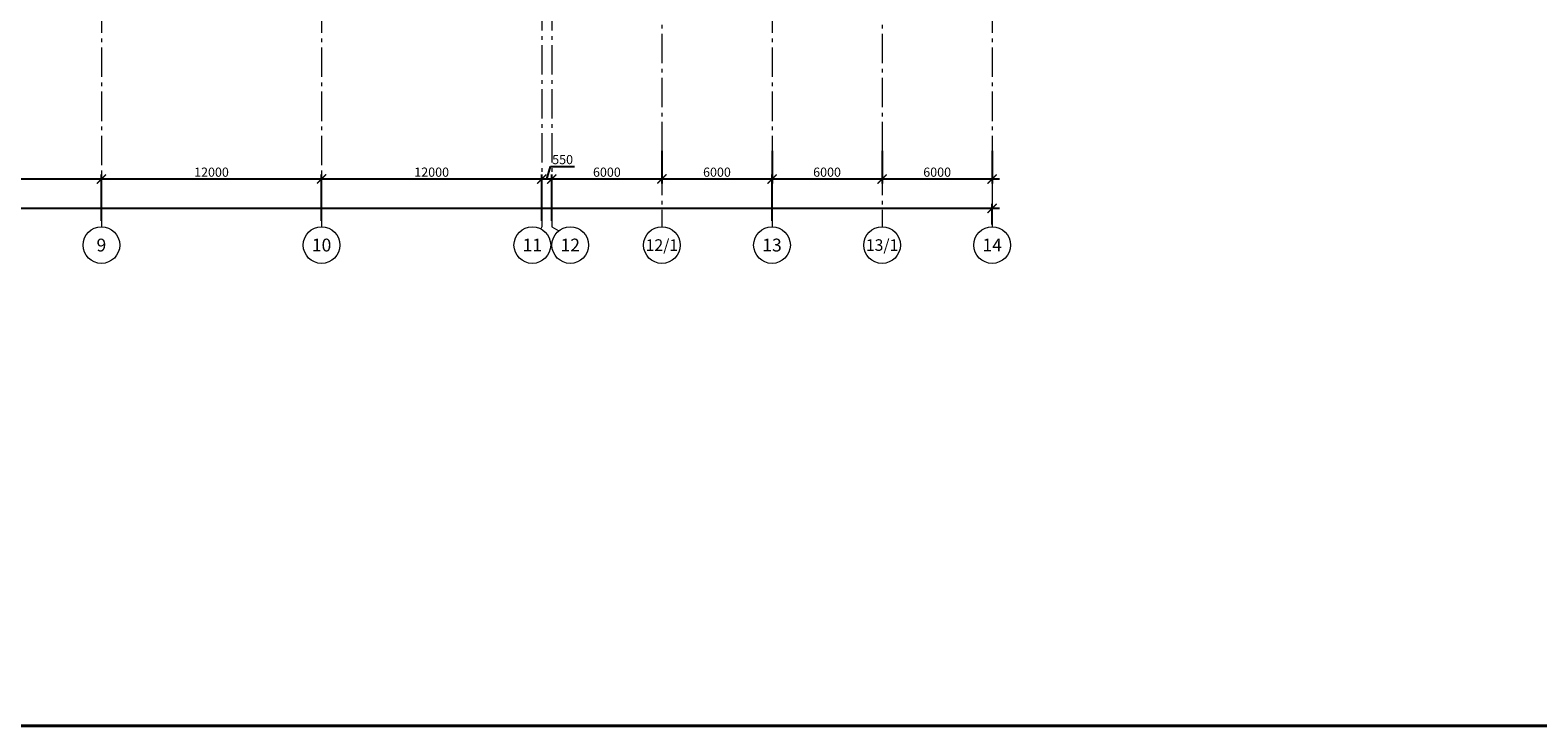
# Model space of a CAD drawing. Units: millimetres. Extents: x 1538828 to 2677813, y -632733 to 149163.
# Drawn here: x 1870025 to 1952200, y -42799 to -4856 of the extents above; entities that cross this region are included whole.
import ezdxf
from ezdxf.enums import TextEntityAlignment as Align

# ---------------------------------------------------------------- set-up
doc = ezdxf.new("R2010")
doc.units = ezdxf.units.MM
doc.linetypes.add('GOST2.303 5', pattern=[24, 20, -1.5, 1, -1.5])
doc.linetypes.add('GOST2.303 6', pattern=[12, 8, -1.5, 1, -1.5])
doc.layers.get('0').update_dxf_attribs({"lineweight": 18})
doc.layers.get('Defpoints').update_dxf_attribs({"color": 40})
doc.layers.add('S-GRID', color=1, linetype='GOST2.303 6', lineweight=15)
doc.styles.add('GOST 2.304', font='isocpeui.ttf')
doc.dimstyles.new('SPDS', dxfattribs={"dimscale": 100, "dimtxt": 2.5, "dimasz": 2.5, "dimexe": 1.25, "dimexo": 0.625, "dimtad": 1, "dimdec": 0, "dimrnd": 0.001, "dimtxsty": 'GOST 2.304', "dimblk": 'ARCHTICK', "dimblk1": 'ARCHTICK', "dimblk2": 'ARCHTICK', "dimcen": 2.5, "dimdle": 2, "dimadec": 0, "dimazin": 2, "dimtfac": 0.75, "dimtdec": 4, "dimtmove": 1, "dimatfit": 3, "dimfxl": 1, "dimtolj": 1, "dimarcsym": 1})

# ---------------------------------------------------------------- blocks, each defined once
blk = doc.blocks.new('_ArchTick')
at = {"color": 0, "linetype": 'ByBlock', "const_width": 0.15}
blk.add_lwpolyline([(-0.5, -0.5), (0.5, 0.5)], dxfattribs=at)
blk = doc.blocks.new('*D682')
at = {"color": 0, "linetype": 'ByBlock', "lineweight": -2, "transparency": 16777216}
blk.add_line((1922859, -14577), (1781509, -14577), dxfattribs=at)
at = {"color": 0, "linetype": 'Continuous', "lineweight": -2, "transparency": 16777216}
for p, q in [((1781909, -15452), (1781909, -14327)), ((1922459, -15452), (1922459, -14327))]:
    blk.add_line(p, q, dxfattribs=at)
at = {"layer": 'Defpoints', "color": 0, "transparency": 16777216}
for p in [(1781909, -14577), (1781909, -15577), (1922459, -15577)]:
    blk.add_point(p, dxfattribs=at)
at = {"color": 0, "lineweight": -2, "transparency": 16777216, "xscale": 500, "yscale": 500, "zscale": 500, "rotation": 180}
blk.add_blockref('_ArchTick', (1781909, -14577), dxfattribs=at)
at = {"color": 0, "lineweight": -2, "transparency": 16777216, "xscale": 500, "yscale": 500, "zscale": 500}
blk.add_blockref('_ArchTick', (1922459, -14577), dxfattribs=at)
at = {"color": 0, "lineweight": 18, "transparency": 16777216, "insert": (1852184, -14202), "char_height": 500, "attachment_point": 5, "style": 'GOST 2.304'}
blk.add_mtext('\\A1;140550', dxfattribs=at)
blk = doc.blocks.new('*D690')
at = {"color": 0, "linetype": 'ByBlock', "lineweight": -2, "transparency": 16777216}
blk.add_line((1874309, -12977), (1861509, -12977), dxfattribs=at)
at = {"color": 0, "linetype": 'Continuous', "lineweight": -2, "transparency": 16777216}
for p, q in [((1861909, -15252), (1861909, -12727)), ((1873909, -15252), (1873909, -12727))]:
    blk.add_line(p, q, dxfattribs=at)
at = {"layer": 'Defpoints', "color": 0, "transparency": 16777216}
for p in [(1861909, -12977), (1861909, -15377), (1873909, -15377)]:
    blk.add_point(p, dxfattribs=at)
at = {"color": 0, "lineweight": -2, "transparency": 16777216, "xscale": 500, "yscale": 500, "zscale": 500, "rotation": 180}
blk.add_blockref('_ArchTick', (1861909, -12977), dxfattribs=at)
at = {"color": 0, "lineweight": -2, "transparency": 16777216, "xscale": 500, "yscale": 500, "zscale": 500}
blk.add_blockref('_ArchTick', (1873909, -12977), dxfattribs=at)
at = {"color": 0, "lineweight": 18, "transparency": 16777216, "insert": (1867909, -12602), "char_height": 500, "attachment_point": 5, "style": 'GOST 2.304'}
blk.add_mtext('\\A1;12000', dxfattribs=at)
blk = doc.blocks.new('*D691')
at = {"color": 0, "linetype": 'ByBlock', "lineweight": -2, "transparency": 16777216}
blk.add_line((1886309, -12977), (1873509, -12977), dxfattribs=at)
at = {"color": 0, "linetype": 'Continuous', "lineweight": -2, "transparency": 16777216}
for p, q in [((1873909, -15252), (1873909, -12727)), ((1885909, -15252), (1885909, -12727))]:
    blk.add_line(p, q, dxfattribs=at)
at = {"layer": 'Defpoints', "color": 0, "transparency": 16777216}
for p in [(1873909, -12977), (1873909, -15377), (1885909, -15377)]:
    blk.add_point(p, dxfattribs=at)
at = {"color": 0, "lineweight": -2, "transparency": 16777216, "xscale": 500, "yscale": 500, "zscale": 500, "rotation": 180}
blk.add_blockref('_ArchTick', (1873909, -12977), dxfattribs=at)
at = {"color": 0, "lineweight": -2, "transparency": 16777216, "xscale": 500, "yscale": 500, "zscale": 500}
blk.add_blockref('_ArchTick', (1885909, -12977), dxfattribs=at)
at = {"color": 0, "lineweight": 18, "transparency": 16777216, "insert": (1879909, -12602), "char_height": 500, "attachment_point": 5, "style": 'GOST 2.304'}
blk.add_mtext('\\A1;12000', dxfattribs=at)
blk = doc.blocks.new('*D692')
at = {"color": 0, "linetype": 'ByBlock', "lineweight": -2, "transparency": 16777216}
blk.add_line((1898309, -12977), (1885509, -12977), dxfattribs=at)
at = {"color": 0, "linetype": 'Continuous', "lineweight": -2, "transparency": 16777216}
for p, q in [((1885909, -15252), (1885909, -12727)), ((1897909, -15252), (1897909, -12727))]:
    blk.add_line(p, q, dxfattribs=at)
at = {"layer": 'Defpoints', "color": 0, "transparency": 16777216}
for p in [(1885909, -12977), (1885909, -15377), (1897909, -15377)]:
    blk.add_point(p, dxfattribs=at)
at = {"color": 0, "lineweight": -2, "transparency": 16777216, "xscale": 500, "yscale": 500, "zscale": 500, "rotation": 180}
blk.add_blockref('_ArchTick', (1885909, -12977), dxfattribs=at)
at = {"color": 0, "lineweight": -2, "transparency": 16777216, "xscale": 500, "yscale": 500, "zscale": 500}
blk.add_blockref('_ArchTick', (1897909, -12977), dxfattribs=at)
at = {"color": 0, "lineweight": 18, "transparency": 16777216, "insert": (1891909, -12602), "char_height": 500, "attachment_point": 5, "style": 'GOST 2.304'}
blk.add_mtext('\\A1;12000', dxfattribs=at)
blk = doc.blocks.new('*D693')
at = {"color": 0, "linetype": 'ByBlock', "lineweight": -2, "transparency": 16777216}
for p, q in [((1898184, -12977), (1898390, -12290)), ((1898390, -12290), (1899702, -12290)), ((1898859, -12977), (1897509, -12977))]:
    blk.add_line(p, q, dxfattribs=at)
at = {"color": 0, "linetype": 'Continuous', "lineweight": -2, "transparency": 16777216}
for p, q in [((1897909, -15252), (1897909, -12727)), ((1898459, -15252), (1898459, -12727))]:
    blk.add_line(p, q, dxfattribs=at)
at = {"layer": 'Defpoints', "color": 0, "transparency": 16777216}
for p in [(1897909, -12977), (1897909, -15377), (1898459, -15377)]:
    blk.add_point(p, dxfattribs=at)
at = {"color": 0, "lineweight": -2, "transparency": 16777216, "xscale": 500, "yscale": 500, "zscale": 500, "rotation": 180}
blk.add_blockref('_ArchTick', (1897909, -12977), dxfattribs=at)
at = {"color": 0, "lineweight": -2, "transparency": 16777216, "xscale": 500, "yscale": 500, "zscale": 500}
blk.add_blockref('_ArchTick', (1898459, -12977), dxfattribs=at)
at = {"color": 0, "lineweight": 18, "transparency": 16777216, "insert": (1899046, -11915), "char_height": 500, "attachment_point": 5, "style": 'GOST 2.304'}
blk.add_mtext('\\A1;550', dxfattribs=at)
blk = doc.blocks.new('*D694')
at = {"color": 0, "linetype": 'Continuous', "lineweight": -2, "transparency": 16777216}
for p, q in [((1904459, -11447), (1904459, -13227)), ((1898459, -15252), (1898459, -12727))]:
    blk.add_line(p, q, dxfattribs=at)
at = {"color": 0, "linetype": 'ByBlock', "lineweight": -2, "transparency": 16777216}
blk.add_line((1904859, -12977), (1898059, -12977), dxfattribs=at)
at = {"layer": 'Defpoints', "color": 0, "transparency": 16777216}
for p in [(1904459, -11322), (1898459, -12977), (1898459, -15377)]:
    blk.add_point(p, dxfattribs=at)
at = {"color": 0, "lineweight": -2, "transparency": 16777216, "xscale": 500, "yscale": 500, "zscale": 500, "rotation": 180}
blk.add_blockref('_ArchTick', (1898459, -12977), dxfattribs=at)
at = {"color": 0, "lineweight": -2, "transparency": 16777216, "xscale": 500, "yscale": 500, "zscale": 500}
blk.add_blockref('_ArchTick', (1904459, -12977), dxfattribs=at)
at = {"color": 0, "lineweight": 18, "transparency": 16777216, "insert": (1901459, -12602), "char_height": 500, "attachment_point": 5, "style": 'GOST 2.304'}
blk.add_mtext('\\A1;6000', dxfattribs=at)
blk = doc.blocks.new('*D743')
at = {"color": 0, "linetype": 'Continuous', "lineweight": -2, "transparency": 16777216}
for p, q in [((1910459, -11447), (1910459, -13227)), ((1904459, -11944), (1904459, -13227))]:
    blk.add_line(p, q, dxfattribs=at)
at = {"color": 0, "linetype": 'ByBlock', "lineweight": -2, "transparency": 16777216}
blk.add_line((1910859, -12977), (1904059, -12977), dxfattribs=at)
at = {"layer": 'Defpoints', "color": 0, "transparency": 16777216}
for p in [(1910459, -11322), (1904459, -11819), (1904459, -12977)]:
    blk.add_point(p, dxfattribs=at)
at = {"color": 0, "lineweight": -2, "transparency": 16777216, "xscale": 500, "yscale": 500, "zscale": 500, "rotation": 180}
blk.add_blockref('_ArchTick', (1904459, -12977), dxfattribs=at)
at = {"color": 0, "lineweight": -2, "transparency": 16777216, "xscale": 500, "yscale": 500, "zscale": 500}
blk.add_blockref('_ArchTick', (1910459, -12977), dxfattribs=at)
at = {"color": 0, "lineweight": 18, "transparency": 16777216, "insert": (1907459, -12602), "char_height": 500, "attachment_point": 5, "style": 'GOST 2.304'}
blk.add_mtext('\\A1;6000', dxfattribs=at)
blk = doc.blocks.new('*D744')
at = {"color": 0, "linetype": 'Continuous', "lineweight": -2, "transparency": 16777216}
for p, q in [((1916459, -11447), (1916459, -13227)), ((1910459, -15252), (1910459, -12727))]:
    blk.add_line(p, q, dxfattribs=at)
at = {"color": 0, "linetype": 'ByBlock', "lineweight": -2, "transparency": 16777216}
blk.add_line((1916859, -12977), (1910059, -12977), dxfattribs=at)
at = {"layer": 'Defpoints', "color": 0, "transparency": 16777216}
for p in [(1916459, -11322), (1910459, -12977), (1910459, -15377)]:
    blk.add_point(p, dxfattribs=at)
at = {"color": 0, "lineweight": -2, "transparency": 16777216, "xscale": 500, "yscale": 500, "zscale": 500, "rotation": 180}
blk.add_blockref('_ArchTick', (1910459, -12977), dxfattribs=at)
at = {"color": 0, "lineweight": -2, "transparency": 16777216, "xscale": 500, "yscale": 500, "zscale": 500}
blk.add_blockref('_ArchTick', (1916459, -12977), dxfattribs=at)
at = {"color": 0, "lineweight": 18, "transparency": 16777216, "insert": (1913459, -12602), "char_height": 500, "attachment_point": 5, "style": 'GOST 2.304'}
blk.add_mtext('\\A1;6000', dxfattribs=at)
blk = doc.blocks.new('*D745')
at = {"color": 0, "linetype": 'Continuous', "lineweight": -2, "transparency": 16777216}
for p, q in [((1922459, -11447), (1922459, -13227)), ((1916459, -11944), (1916459, -13227))]:
    blk.add_line(p, q, dxfattribs=at)
at = {"color": 0, "linetype": 'ByBlock', "lineweight": -2, "transparency": 16777216}
blk.add_line((1922859, -12977), (1916059, -12977), dxfattribs=at)
at = {"layer": 'Defpoints', "color": 0, "transparency": 16777216}
for p in [(1922459, -11322), (1916459, -11819), (1916459, -12977)]:
    blk.add_point(p, dxfattribs=at)
at = {"color": 0, "lineweight": -2, "transparency": 16777216, "xscale": 500, "yscale": 500, "zscale": 500, "rotation": 180}
blk.add_blockref('_ArchTick', (1916459, -12977), dxfattribs=at)
at = {"color": 0, "lineweight": -2, "transparency": 16777216, "xscale": 500, "yscale": 500, "zscale": 500}
blk.add_blockref('_ArchTick', (1922459, -12977), dxfattribs=at)
at = {"color": 0, "lineweight": 18, "transparency": 16777216, "insert": (1919459, -12602), "char_height": 500, "attachment_point": 5, "style": 'GOST 2.304'}
blk.add_mtext('\\A1;6000', dxfattribs=at)

msp = doc.modelspace()

# ---------------------------------------------------------------- linework, layer by layer
at = {"color": 66, "lineweight": 40, "ltscale": 500}
msp.add_lwpolyline([(1742568.759, 149163.227), (2501760.764, 149163.227), (2501760.764, -42799.271), (1742568.759, -42799.271)], close=True, dxfattribs=at)
at = {"linetype": 'GOST2.303 5', "lineweight": 15, "ltscale": 200}
for points in [[(1873908.665, -12920.706), (1873908.665, -15577.319), (1873908.665, -15577.319)], [(1885908.665, -12920.706), (1885908.665, -15577.319), (1885908.665, -15577.319)], [(1897908.665, -12920.706), (1897908.665, -15577.319), (1897852.255, -15687.385)], [(1898458.665, -12920.706), (1898458.665, -15577.319), (1898843.349, -15793.019)], [(1910458.665, -12920.706), (1910458.665, -15577.319), (1910458.665, -15577.319)], [(1922458.665, -12920.706), (1922458.665, -15577.319), (1922458.665, -15577.319)]]:
    msp.add_lwpolyline(points, dxfattribs=at)
at = {"linetype": 'Continuous', "lineweight": 18, "ltscale": 200}
for centre in [(1873908.665, -16577.319), (1885908.665, -16577.319), (1897396.165, -16577.319), (1899463.732, -16577.319), (1904458.665, -16577.319), (1910458.665, -16577.319), (1916458.665, -16577.319), (1922458.665, -16577.319)]:
    msp.add_circle(centre, 1000, dxfattribs=at)
at = {"layer": 'S-GRID', "ltscale": 200}
for p, q in [((1873908.665, 111788.418), (1873908.665, -12727.319)), ((1885908.665, 111788.418), (1885908.665, -12727.319)), ((1897908.665, 111923.919), (1897908.665, -12727.319)), ((1898458.665, 111923.919), (1898458.665, -12727.319)), ((1910458.665, 111788.418), (1910458.665, -12727.319)), ((1922458.665, 111788.418), (1922458.665, -12727.319)), ((1904458.665, 62139.023), (1904458.665, -15577.319)), ((1916458.665, 62139.023), (1916458.665, -15577.319))]:
    msp.add_line(p, q, dxfattribs=at)

# ---------------------------------------------------------------- texts
at = {"linetype": 'Continuous', "lineweight": 18, "ltscale": 200, "style": 'GOST 2.304'}
for s, height, p in [('9', 700, (1873908.665, -16577.319)), ('10', 700, (1885908.665, -16577.319)), ('11', 700, (1897396.165, -16577.319)), ('12', 700, (1899463.732, -16577.319)), ('12/1', 630, (1904458.665, -16577.319)), ('13', 700, (1910458.665, -16577.319)), ('13/1', 630, (1916458.665, -16577.319)), ('14', 700, (1922458.665, -16577.319))]:
    msp.add_text(s, height=height, dxfattribs=at).set_placement(p, align=Align.MIDDLE_CENTER)

# ---------------------------------------------------------------- dimensions: what is measured, and where the dimension line sits
at = {"lineweight": 18}
for base, p1, p2, picture, middle in [((1898458.665, -12977.319), (1904458.665, -11321.59), (1898458.665, -15377.319), '*D694', (1901458.665, -12602.319)), ((1904458.665, -12977.319), (1910458.665, -11321.59), (1904458.665, -11818.947), '*D743', (1907458.665, -12602.319)), ((1910458.665, -12977.319), (1916458.665, -11321.59), (1910458.665, -15377.319), '*D744', (1913458.665, -12602.319)), ((1916458.665, -12977.319), (1922458.665, -11321.59), (1916458.665, -11818.947), '*D745', (1919458.665, -12602.319)), ((1861908.665, -12977.319), (1873908.665, -15377.319), (1861908.665, -15377.319), '*D690', (1867908.665, -12602.319)), ((1873908.665, -12977.319), (1885908.665, -15377.319), (1873908.665, -15377.319), '*D691', (1879908.665, -12602.319)), ((1885908.665, -12977.319), (1897908.665, -15377.319), (1885908.665, -15377.319), '*D692', (1891908.665, -12602.319)), ((1897908.665, -12977.319), (1898458.665, -15377.319), (1897908.665, -15377.319), '*D693', (1898514.915, -11914.819)), ((1781908.665, -14577.319), (1922458.665, -15577.319), (1781908.665, -15577.319), '*D682', (1852183.665, -14202.319))]:
    dim = msp.add_linear_dim(base=base, p1=p1, p2=p2, dimstyle='SPDS', override={"dimscale": 200, "dimlfac": 1, "dimtxsty": 'GOST 2.304', "dimblk1": 'ArchTick', "dimblk2": 'ArchTick', "dimsah": 1, "dimtdec": 4, "dimfxl": 75, "dimtolj": 1}, dxfattribs=at)
    dim.commit()
    dim.dimension.update_dxf_attribs({"geometry": picture, "text_midpoint": middle})

doc.saveas('drawing.dxf')
